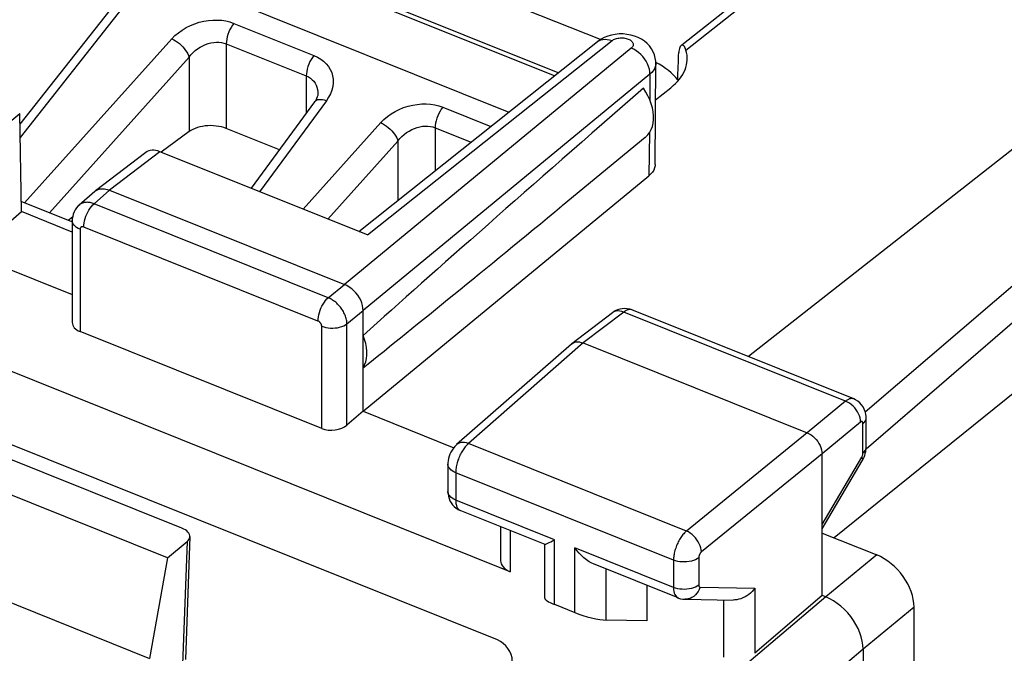
# Model space of a CAD drawing. Units: millimetres. Extents: x -18.9 to 17.2, y -24.1 to 27.1.
# Drawn here: x -6.5 to 4.3, y 14.7 to 21.7 of the extents above; entities that cross this region are included whole.
import ezdxf

# ---------------------------------------------------------------- set-up
doc = ezdxf.new("R2010")
doc.units = ezdxf.units.MM
doc.header["$LTSCALE"] = 16.335
doc.layers.get('0').update_dxf_attribs({"linetype": 'CONTINUOUS'})
for name, color, linetype in [('ASSI', 7, 'CONTINUOUS'), ('DRAFT', 7, 'CONTINUOUS'), ('RACCORDO', 7, 'CONTINUOUS')]:
    doc.layers.add(name, color=color, linetype=linetype)

msp = doc.modelspace()

# ---------------------------------------------------------------- linework, layer by layer
at = {"color": 7, "linetype": 'CONTINUOUS'}
for p, q in [((-1.263, 14.847), (-13.223, 19.65)), ((-4.727, 16.076), (-9.193, 17.87)), ((-4.706, 16.066), (-4.727, 16.076)), ((-4.689, 16.056), (-4.706, 16.066)), ((-4.674, 16.045), (-4.689, 16.056)), ((-4.662, 16.033), (-4.674, 16.045)), ((-4.652, 16.02), (-4.662, 16.033)), ((-4.645, 16.007), (-4.652, 16.02)), ((-4.642, 15.993), (-4.645, 16.007)), ((-4.885, 15.751), (-4.672, 15.929)), ((-4.672, 15.929), (-4.72, 14.579)), ((-4.641, 15.983), (-4.689, 14.634)), ((-4.672, 15.929), (-4.659, 15.941)), ((-4.659, 15.941), (-4.65, 15.954)), ((-4.65, 15.954), (-4.644, 15.966)), ((-4.644, 15.966), (-4.642, 15.98)), ((-4.641, 15.983), (-4.642, 15.993)), ((-4.642, 15.98), (-4.641, 15.983))]:
    msp.add_line(p, q, dxfattribs=at)
msp.add_ellipse((-1.264, 14.683), major_axis=(-0.126, 0.155), ratio=0.672964, start_param=-2.450217, end_param=-0.881702, dxfattribs=at)
at = {"layer": 'ASSI', "color": 7, "linetype": 'CONTINUOUS'}
for p, q in [((-0.132, 21.443), (-3.796, 22.914)), ((0.762, 21.385), (2.489, 22.758)), ((0.806, 21.328), (2.616, 22.767)), ((-2.787, 19.335), (-0.164, 21.421)), ((-2.692, 19.297), (-0.006, 21.432)), ((-0.164, 21.421), (-0.149, 21.431)), ((-0.159, 21.425), (-0.164, 21.421)), ((-0.126, 21.447), (-0.159, 21.425)), ((-0.149, 21.431), (-0.129, 21.44)), ((-0.129, 21.44), (-0.107, 21.446)), ((-0.091, 21.466), (-0.126, 21.447)), ((-0.107, 21.446), (-0.083, 21.448)), ((-0.053, 21.481), (-0.091, 21.466)), ((-0.083, 21.448), (-0.058, 21.446)), ((-0.058, 21.446), (-0.032, 21.441)), ((-0.013, 21.493), (-0.053, 21.481)), ((-0.032, 21.441), (-0.006, 21.432)), ((0.029, 21.501), (-0.013, 21.493)), ((-0.006, 21.432), (0.003, 21.438)), ((0.003, 21.438), (0.012, 21.444)), ((0.012, 21.444), (0.022, 21.448)), ((0.022, 21.448), (0.033, 21.452)), ((0.072, 21.505), (0.029, 21.501)), ((0.033, 21.452), (0.045, 21.456)), ((0.045, 21.456), (0.057, 21.458)), ((0.057, 21.458), (0.07, 21.46)), ((0.07, 21.46), (0.083, 21.462)), ((0.115, 21.505), (0.072, 21.505)), ((0.083, 21.462), (0.096, 21.462)), ((0.096, 21.462), (0.11, 21.462)), ((0.11, 21.462), (0.123, 21.461)), ((0.158, 21.501), (0.115, 21.505)), ((0.123, 21.461), (0.136, 21.459)), ((0.136, 21.459), (0.148, 21.456)), ((0.148, 21.456), (0.16, 21.453)), ((0.2, 21.493), (0.158, 21.501)), ((0.16, 21.453), (0.172, 21.449)), ((0.172, 21.449), (0.182, 21.444)), ((0.182, 21.444), (0.192, 21.439)), ((0.192, 21.439), (0.201, 21.433)), ((0.241, 21.482), (0.2, 21.493)), ((0.201, 21.433), (0.208, 21.427)), ((0.208, 21.427), (0.215, 21.42)), ((0.215, 21.42), (0.22, 21.413)), ((0.22, 21.413), (0.224, 21.406)), ((0.224, 21.406), (0.226, 21.399)), ((0.28, 21.467), (0.241, 21.482)), ((0.316, 21.448), (0.28, 21.467)), ((0.349, 21.426), (0.316, 21.448)), ((0.379, 21.401), (0.349, 21.426)), ((5.921, 21.439), (1.493, 17.96)), ((0.205, 21.349), (-2.943, 18.753)), ((0.212, 21.356), (0.205, 21.349)), ((0.232, 21.337), (0.205, 21.349)), ((0.218, 21.362), (0.212, 21.356)), ((0.222, 21.369), (0.218, 21.362)), ((0.225, 21.376), (0.222, 21.369)), ((0.227, 21.384), (0.225, 21.376)), ((0.226, 21.399), (0.227, 21.391)), ((0.227, 21.391), (0.227, 21.384)), ((0.259, 21.321), (0.232, 21.337)), ((0.285, 21.303), (0.259, 21.321)), ((0.309, 21.281), (0.285, 21.303)), ((0.405, 21.373), (0.379, 21.401)), ((0.427, 21.343), (0.405, 21.373)), ((0.445, 21.31), (0.427, 21.343)), ((0.459, 21.276), (0.445, 21.31)), ((0.729, 21.317), (0.728, 21.301)), ((0.731, 21.332), (0.729, 21.317)), ((0.734, 21.345), (0.731, 21.332)), ((0.738, 21.357), (0.734, 21.345)), ((0.743, 21.367), (0.738, 21.357)), ((0.749, 21.374), (0.743, 21.367)), ((0.752, 21.377), (0.749, 21.374)), ((0.755, 21.379), (0.752, 21.377)), ((0.761, 21.381), (0.755, 21.379)), ((0.768, 21.381), (0.761, 21.381)), ((0.775, 21.379), (0.768, 21.381)), ((0.782, 21.374), (0.775, 21.379)), ((0.789, 21.366), (0.782, 21.374)), ((0.795, 21.356), (0.789, 21.366)), ((0.801, 21.344), (0.795, 21.356)), ((0.806, 21.328), (0.801, 21.344)), ((0.331, 21.258), (0.309, 21.281)), ((0.351, 21.232), (0.331, 21.258)), ((0.369, 21.205), (0.351, 21.232)), ((0.384, 21.176), (0.369, 21.205)), ((0.469, 21.241), (0.459, 21.276)), ((0.474, 21.206), (0.469, 21.241)), ((0.475, 21.181), (0.474, 21.206)), ((0.395, 21.147), (0.384, 21.176)), ((0.404, 21.118), (0.395, 21.147)), ((0.409, 21.09), (0.404, 21.118)), ((0.41, 21.062), (0.409, 21.09)), ((0.43, 21.081), (0.41, 21.062)), ((0.447, 21.101), (0.43, 21.081)), ((0.46, 21.122), (0.447, 21.101)), ((0.469, 21.144), (0.46, 21.122)), ((0.468, 20.071), (0.475, 21.181)), ((0.474, 21.166), (0.469, 21.144)), ((0.475, 21.181), (0.474, 21.166)), ((0.41, 21.062), (-2.738, 18.466)), ((0.41, 21.062), (0.408, 20.782)), ((7.068, 21.032), (2.775, 17.35)), ((0.365, 20.866), (0.338, 20.909)), ((0.389, 20.824), (0.365, 20.866)), ((0.472, 20.782), (0.64, 20.914)), ((0.409, 20.78), (0.389, 20.824)), ((0.425, 20.737), (0.409, 20.78)), ((0.437, 20.692), (0.425, 20.737)), ((0.445, 20.649), (0.437, 20.692)), ((0.449, 20.607), (0.445, 20.649)), ((7.086, 20.66), (2.783, 16.945)), ((-7.038, 20.193), (-6.509, 20.63)), ((-6.489, 19.553), (-6.509, 20.63)), ((0.445, 20.527), (0.449, 20.566)), ((0.449, 20.566), (0.449, 20.607)), ((-1.123, 15.597), (-13.364, 20.513)), ((0.409, 20.425), (0.425, 20.456)), ((0.425, 20.456), (0.437, 20.49)), ((0.437, 20.49), (0.445, 20.527)), ((0.359, 20.368), (-0.553, 19.617)), ((0.36, 20.369), (0.365, 20.374)), ((0.365, 20.374), (0.389, 20.398)), ((0.389, 20.398), (0.409, 20.425)), ((0.405, 20.419), (0.4, 19.948)), ((-5.124, 20.204), (-5.678, 19.78)), ((-4.97, 20.212), (-5.523, 19.789)), ((-2.692, 19.297), (-4.97, 20.212)), ((0.452, 20.01), (0.439, 19.988)), ((0.462, 20.033), (0.452, 20.01)), ((0.467, 20.057), (0.462, 20.033)), ((0.468, 20.071), (0.467, 20.057)), ((-2.738, 17.36), (0.4, 19.948)), ((0.422, 19.968), (0.4, 19.948)), ((0.439, 19.988), (0.422, 19.968)), ((-5.523, 19.789), (-5.693, 19.64)), ((-5.678, 19.78), (-5.668, 19.787)), ((-5.668, 19.787), (-5.648, 19.797)), ((-5.648, 19.797), (-5.625, 19.803)), ((-5.625, 19.803), (-5.601, 19.805)), ((-5.601, 19.805), (-5.576, 19.803)), ((-5.576, 19.803), (-5.55, 19.798)), ((-5.55, 19.798), (-5.523, 19.789)), ((-5.523, 19.789), (-2.943, 18.753)), ((-5.684, 19.775), (-5.855, 19.626)), ((-5.684, 19.775), (-5.678, 19.78)), ((-5.937, 19.441), (-6.491, 19.663)), ((-5.899, 19.573), (-5.911, 19.55)), ((-5.885, 19.594), (-5.899, 19.573)), ((-5.869, 19.613), (-5.885, 19.594)), ((-5.854, 19.626), (-5.869, 19.613)), ((-5.847, 19.632), (-5.854, 19.626)), ((-5.839, 19.638), (-5.847, 19.632)), ((-5.83, 19.643), (-5.839, 19.638)), ((-5.82, 19.647), (-5.83, 19.643)), ((-5.81, 19.65), (-5.82, 19.647)), ((-5.8, 19.653), (-5.81, 19.65)), ((-5.789, 19.654), (-5.8, 19.653)), ((-5.778, 19.655), (-5.789, 19.654)), ((-5.767, 19.656), (-5.778, 19.655)), ((-5.756, 19.655), (-5.767, 19.656)), ((-5.761, 19.549), (-5.749, 19.571)), ((-5.745, 19.654), (-5.756, 19.655)), ((-5.749, 19.571), (-5.736, 19.592)), ((-5.734, 19.652), (-5.745, 19.654)), ((-5.736, 19.592), (-5.722, 19.61)), ((-5.724, 19.65), (-5.734, 19.652)), ((-5.713, 19.647), (-5.724, 19.65)), ((-5.722, 19.61), (-5.707, 19.627)), ((-5.703, 19.644), (-5.713, 19.647)), ((-5.707, 19.627), (-5.693, 19.64)), ((-5.693, 19.64), (-5.703, 19.644)), ((-3.121, 18.608), (-5.693, 19.64)), ((-7.038, 19.087), (-6.489, 19.553)), ((-5.932, 19.329), (-6.489, 19.553)), ((-5.931, 19.475), (-5.932, 19.454)), ((-5.927, 19.501), (-5.931, 19.475)), ((-5.92, 19.526), (-5.927, 19.501)), ((-5.911, 19.55), (-5.92, 19.526)), ((-5.797, 19.453), (-5.79, 19.478)), ((-5.79, 19.478), (-5.782, 19.502)), ((-5.782, 19.502), (-5.772, 19.526)), ((-5.772, 19.526), (-5.761, 19.549)), ((-5.931, 19.448), (-5.932, 19.454)), ((-5.932, 19.454), (-5.932, 18.334)), ((-5.928, 19.433), (-5.931, 19.448)), ((-5.922, 19.418), (-5.928, 19.433)), ((-5.912, 19.405), (-5.922, 19.418)), ((-5.9, 19.392), (-5.912, 19.405)), ((-5.884, 19.38), (-5.9, 19.392)), ((-5.866, 19.369), (-5.884, 19.38)), ((-5.846, 19.36), (-5.866, 19.369)), ((-5.845, 19.369), (-5.846, 19.367)), ((-5.846, 19.367), (-5.846, 19.365)), ((-5.846, 19.365), (-5.846, 19.362)), ((-5.846, 19.362), (-5.846, 19.36)), ((-5.846, 19.36), (-5.846, 18.237)), ((-5.844, 19.371), (-5.845, 19.369)), ((-5.843, 19.375), (-5.844, 19.373)), ((-5.844, 19.373), (-5.844, 19.371)), ((-5.842, 19.377), (-5.843, 19.375)), ((-5.84, 19.378), (-5.842, 19.377)), ((-5.839, 19.38), (-5.84, 19.378)), ((-5.838, 19.381), (-5.839, 19.38)), ((-5.836, 19.383), (-5.838, 19.381)), ((-5.834, 19.384), (-5.836, 19.383)), ((-5.833, 19.385), (-5.834, 19.384)), ((-5.831, 19.386), (-5.833, 19.385)), ((-5.829, 19.386), (-5.831, 19.386)), ((-5.827, 19.387), (-5.829, 19.386)), ((-5.825, 19.387), (-5.827, 19.387)), ((-5.822, 19.387), (-5.825, 19.387)), ((-5.82, 19.387), (-5.822, 19.387)), ((-5.818, 19.387), (-5.82, 19.387)), ((-5.816, 19.387), (-5.818, 19.387)), ((-5.814, 19.387), (-5.816, 19.387)), ((-5.812, 19.386), (-5.814, 19.387)), ((-5.809, 19.386), (-5.812, 19.386)), ((-5.807, 19.385), (-5.809, 19.386)), ((-5.805, 19.384), (-5.807, 19.385)), ((-5.805, 19.384), (-5.804, 19.406)), ((-3.234, 18.351), (-5.805, 19.384)), ((-5.804, 19.406), (-5.802, 19.429)), ((-5.802, 19.429), (-5.797, 19.453)), ((-7.038, 19.087), (-5.932, 18.643)), ((-3.121, 18.608), (-2.943, 18.753)), ((-2.916, 18.74), (-2.943, 18.753)), ((-2.89, 18.724), (-2.916, 18.74)), ((-2.864, 18.706), (-2.89, 18.724)), ((-2.84, 18.684), (-2.864, 18.706)), ((-3.15, 18.577), (-3.136, 18.594)), ((-3.136, 18.594), (-3.121, 18.608)), ((-3.109, 18.602), (-3.121, 18.608)), ((-3.097, 18.596), (-3.109, 18.602)), ((-3.085, 18.59), (-3.097, 18.596)), ((-2.818, 18.66), (-2.84, 18.684)), ((-2.798, 18.635), (-2.818, 18.66)), ((-2.78, 18.607), (-2.798, 18.635)), ((-2.765, 18.579), (-2.78, 18.607)), ((-3.21, 18.469), (-3.201, 18.493)), ((-3.201, 18.493), (-3.19, 18.516)), ((-3.19, 18.516), (-3.177, 18.538)), ((-3.177, 18.538), (-3.164, 18.559)), ((-3.164, 18.559), (-3.15, 18.577)), ((-3.073, 18.582), (-3.085, 18.59)), ((-3.062, 18.574), (-3.073, 18.582)), ((-3.05, 18.566), (-3.062, 18.574)), ((-3.039, 18.557), (-3.05, 18.566)), ((-3.028, 18.547), (-3.039, 18.557)), ((-3.018, 18.537), (-3.028, 18.547)), ((-3.008, 18.526), (-3.018, 18.537)), ((-2.998, 18.515), (-3.008, 18.526)), ((-2.988, 18.504), (-2.998, 18.515)), ((-2.979, 18.492), (-2.988, 18.504)), ((-2.971, 18.48), (-2.979, 18.492)), ((-2.753, 18.55), (-2.765, 18.579)), ((-2.745, 18.522), (-2.753, 18.55)), ((-2.74, 18.493), (-2.745, 18.522)), ((-2.738, 18.466), (-2.74, 18.493)), ((0.107, 18.487), (0.08, 18.482)), ((0.135, 18.489), (0.107, 18.487)), ((0.162, 18.487), (0.135, 18.489)), ((0.189, 18.482), (0.162, 18.487)), ((-3.233, 18.373), (-3.23, 18.396)), ((-3.23, 18.396), (-3.225, 18.42)), ((-3.225, 18.42), (-3.219, 18.445)), ((-3.219, 18.445), (-3.21, 18.469)), ((-2.963, 18.467), (-2.971, 18.48)), ((-2.955, 18.455), (-2.963, 18.467)), ((-2.949, 18.442), (-2.955, 18.455)), ((-2.942, 18.429), (-2.949, 18.442)), ((-2.937, 18.416), (-2.942, 18.429)), ((-2.932, 18.403), (-2.937, 18.416)), ((-2.928, 18.391), (-2.932, 18.403)), ((-2.924, 18.378), (-2.928, 18.391)), ((-2.921, 18.366), (-2.924, 18.378)), ((-2.916, 18.321), (-2.738, 18.466)), ((-2.738, 17.36), (-2.738, 18.466)), ((-0.001, 18.442), (-0.446, 18.102)), ((0.122, 18.449), (-0.321, 18.11)), ((0.007, 18.448), (-0.001, 18.442)), ((0.005, 18.447), (-0.001, 18.442)), ((0.028, 18.462), (0.005, 18.447)), ((0.023, 18.456), (0.007, 18.448)), ((0.041, 18.46), (0.023, 18.456)), ((0.053, 18.473), (0.028, 18.462)), ((0.06, 18.462), (0.041, 18.46)), ((0.08, 18.482), (0.053, 18.473)), ((0.08, 18.461), (0.06, 18.462)), ((0.101, 18.456), (0.08, 18.461)), ((0.122, 18.449), (0.101, 18.456)), ((0.131, 18.455), (0.122, 18.449)), ((2.558, 17.471), (0.122, 18.449)), ((0.139, 18.461), (0.131, 18.455)), ((0.148, 18.466), (0.139, 18.461)), ((0.156, 18.47), (0.148, 18.466)), ((0.165, 18.473), (0.156, 18.47)), ((0.173, 18.476), (0.165, 18.473)), ((0.181, 18.477), (0.173, 18.476)), ((0.188, 18.478), (0.181, 18.477)), ((0.196, 18.478), (0.188, 18.478)), ((0.214, 18.474), (0.189, 18.482)), ((0.203, 18.477), (0.196, 18.478)), ((0.21, 18.475), (0.203, 18.477)), ((0.213, 18.474), (0.21, 18.475)), ((2.648, 17.496), (0.213, 18.474)), ((-3.234, 18.351), (-3.233, 18.373)), ((-3.231, 18.35), (-3.234, 18.351)), ((-3.229, 18.349), (-3.231, 18.35)), ((-3.226, 18.348), (-3.229, 18.349)), ((-3.224, 18.346), (-3.226, 18.348)), ((-3.222, 18.345), (-3.224, 18.346)), ((-3.219, 18.343), (-3.222, 18.345)), ((-3.217, 18.341), (-3.219, 18.343)), ((-3.215, 18.339), (-3.217, 18.341)), ((-3.213, 18.337), (-3.215, 18.339)), ((-3.211, 18.335), (-3.213, 18.337)), ((-3.209, 18.333), (-3.211, 18.335)), ((-3.207, 18.331), (-3.209, 18.333)), ((-3.205, 18.328), (-3.207, 18.331)), ((-3.203, 18.326), (-3.205, 18.328)), ((-3.202, 18.323), (-3.203, 18.326)), ((-3.2, 18.321), (-3.202, 18.323)), ((-3.199, 18.318), (-3.2, 18.321)), ((-3.198, 18.316), (-3.199, 18.318)), ((-3.197, 18.313), (-3.198, 18.316)), ((-3.196, 18.311), (-3.197, 18.313)), ((-3.195, 18.308), (-3.196, 18.311)), ((-3.194, 18.306), (-3.195, 18.308)), ((-3.194, 18.303), (-3.194, 18.306)), ((-3.193, 18.301), (-3.194, 18.303)), ((-3.193, 18.298), (-3.193, 18.301)), ((-3.193, 18.296), (-3.193, 18.298)), ((-3.193, 18.294), (-3.193, 18.296)), ((-3.193, 17.171), (-3.193, 18.294)), ((-3.193, 18.294), (-3.171, 18.286)), ((-3.171, 18.286), (-3.147, 18.28)), ((-3.147, 18.28), (-3.122, 18.276)), ((-3.122, 18.276), (-3.097, 18.274)), ((-3.097, 18.274), (-3.071, 18.273)), ((-3.071, 18.273), (-3.045, 18.275)), ((-3.045, 18.275), (-3.02, 18.278)), ((-3.02, 18.278), (-2.996, 18.283)), ((-2.996, 18.283), (-2.973, 18.29)), ((-2.973, 18.29), (-2.952, 18.299)), ((-2.952, 18.299), (-2.933, 18.309)), ((-2.933, 18.309), (-2.916, 18.321)), ((-2.919, 18.354), (-2.921, 18.366)), ((-2.918, 18.342), (-2.919, 18.354)), ((-2.917, 18.331), (-2.918, 18.342)), ((-2.916, 18.321), (-2.917, 18.331)), ((-2.916, 17.206), (-2.916, 18.321)), ((-3.193, 17.171), (-5.846, 18.237)), ((-2.722, 18.149), (-2.738, 18.194)), ((-2.709, 18.105), (-2.722, 18.149)), ((-2.701, 18.062), (-2.709, 18.105)), ((-2.697, 18.02), (-2.701, 18.062)), ((-0.45, 18.098), (-1.712, 16.993)), ((-0.321, 18.11), (-1.582, 17.005)), ((-0.45, 18.099), (-0.446, 18.102)), ((-0.446, 18.102), (-0.437, 18.108)), ((-0.437, 18.108), (-0.421, 18.116)), ((-0.421, 18.116), (-0.403, 18.121)), ((-0.403, 18.121), (-0.384, 18.122)), ((-0.384, 18.122), (-0.364, 18.121)), ((-0.364, 18.121), (-0.343, 18.117)), ((-0.343, 18.117), (-0.321, 18.11)), ((-0.321, 18.11), (2.136, 17.123)), ((-2.701, 17.939), (-2.697, 17.978)), ((-2.697, 17.978), (-2.697, 18.02)), ((-2.738, 17.837), (-2.722, 17.869)), ((-2.722, 17.869), (-2.709, 17.903)), ((-2.709, 17.903), (-2.701, 17.939)), ((2.558, 17.471), (2.136, 17.123)), ((2.566, 17.477), (2.558, 17.471)), ((2.58, 17.461), (2.558, 17.471)), ((2.575, 17.482), (2.566, 17.477)), ((2.583, 17.487), (2.575, 17.482)), ((2.601, 17.448), (2.58, 17.461)), ((2.591, 17.491), (2.583, 17.487)), ((2.599, 17.495), (2.591, 17.491)), ((2.607, 17.497), (2.599, 17.495)), ((2.621, 17.433), (2.601, 17.448)), ((2.615, 17.499), (2.607, 17.497)), ((2.622, 17.5), (2.615, 17.499)), ((2.641, 17.416), (2.621, 17.433)), ((2.63, 17.5), (2.622, 17.5)), ((2.637, 17.499), (2.63, 17.5)), ((2.643, 17.498), (2.637, 17.499)), ((2.659, 17.397), (2.641, 17.416)), ((2.648, 17.496), (2.643, 17.498)), ((2.668, 17.487), (2.648, 17.496)), ((2.693, 17.472), (2.668, 17.487)), ((2.715, 17.453), (2.693, 17.472)), ((2.734, 17.432), (2.715, 17.453)), ((2.751, 17.409), (2.734, 17.432)), ((2.764, 17.384), (2.751, 17.409)), ((-2.738, 17.36), (-2.916, 17.206)), ((-2.738, 17.36), (-1.743, 16.96)), ((2.675, 17.377), (2.659, 17.397)), ((2.689, 17.355), (2.675, 17.377)), ((2.701, 17.332), (2.689, 17.355)), ((2.71, 17.309), (2.701, 17.332)), ((2.717, 17.286), (2.71, 17.309)), ((2.774, 17.357), (2.764, 17.384)), ((2.78, 17.329), (2.774, 17.357)), ((2.783, 17.301), (2.78, 17.329)), ((2.784, 17.288), (2.783, 17.301)), ((2.722, 17.241), (2.3, 16.893)), ((2.721, 17.263), (2.717, 17.286)), ((2.722, 17.241), (2.721, 17.263)), ((2.724, 17.242), (2.722, 17.241)), ((2.725, 17.243), (2.724, 17.242)), ((2.727, 17.244), (2.725, 17.243)), ((2.728, 17.245), (2.727, 17.244)), ((2.73, 17.246), (2.728, 17.245)), ((2.732, 17.246), (2.73, 17.246)), ((2.733, 17.247), (2.732, 17.246)), ((2.734, 17.247), (2.733, 17.247)), ((2.736, 17.247), (2.734, 17.247)), ((2.737, 17.247), (2.736, 17.247)), ((2.739, 17.247), (2.737, 17.247)), ((2.74, 17.246), (2.739, 17.247)), ((2.741, 17.245), (2.74, 17.246)), ((2.742, 17.245), (2.741, 17.245)), ((2.743, 17.244), (2.742, 17.245)), ((2.744, 17.243), (2.743, 17.244)), ((2.745, 17.241), (2.744, 17.243)), ((2.746, 17.24), (2.745, 17.241)), ((2.747, 17.239), (2.746, 17.24)), ((2.747, 17.237), (2.747, 17.239)), ((2.748, 17.235), (2.747, 17.237)), ((2.748, 17.233), (2.748, 17.235)), ((2.749, 17.231), (2.748, 17.233)), ((2.749, 17.223), (2.762, 17.236)), ((2.749, 17.229), (2.749, 17.231)), ((2.749, 17.227), (2.749, 17.229)), ((2.749, 17.225), (2.749, 17.227)), ((2.749, 17.223), (2.749, 17.225)), ((2.749, 16.902), (2.749, 17.223)), ((2.762, 17.236), (2.773, 17.25)), ((2.773, 17.25), (2.779, 17.264)), ((2.779, 17.264), (2.783, 17.279)), ((2.783, 17.279), (2.784, 17.288)), ((2.784, 16.966), (2.784, 17.288)), ((2.136, 17.123), (0.811, 16.044)), ((2.136, 17.123), (2.158, 17.113)), ((2.158, 17.113), (2.179, 17.1)), ((2.179, 17.1), (2.199, 17.085)), ((2.199, 17.085), (2.218, 17.068)), ((-1.732, 16.974), (-1.748, 16.955)), ((-1.714, 16.991), (-1.732, 16.974)), ((-1.712, 16.993), (-1.714, 16.991)), ((-1.699, 17.003), (-1.712, 16.993)), ((-1.683, 17.011), (-1.699, 17.003)), ((-1.665, 17.015), (-1.683, 17.011)), ((-1.645, 17.017), (-1.665, 17.015)), ((-1.625, 17.016), (-1.645, 17.017)), ((-1.604, 17.012), (-1.625, 17.016)), ((-1.611, 16.977), (-1.618, 16.968)), ((-1.603, 16.985), (-1.611, 16.977)), ((-1.582, 17.005), (-1.604, 17.012)), ((-1.596, 16.992), (-1.603, 16.985)), ((-1.589, 16.999), (-1.596, 16.992)), ((-1.582, 17.005), (-1.589, 16.999)), ((0.811, 16.044), (-1.582, 17.005)), ((2.218, 17.068), (2.236, 17.049)), ((2.236, 17.049), (2.252, 17.028)), ((2.252, 17.028), (2.266, 17.006)), ((2.266, 17.006), (2.278, 16.984)), ((2.278, 16.984), (2.288, 16.961)), ((-1.793, 16.866), (-1.8, 16.842)), ((-1.785, 16.89), (-1.793, 16.866)), ((-1.774, 16.912), (-1.785, 16.89)), ((-1.762, 16.934), (-1.774, 16.912)), ((-1.748, 16.955), (-1.762, 16.934)), ((-1.675, 16.876), (-1.681, 16.862)), ((-1.669, 16.889), (-1.675, 16.876)), ((-1.662, 16.902), (-1.669, 16.889)), ((-1.655, 16.914), (-1.662, 16.902)), ((-1.648, 16.926), (-1.655, 16.914)), ((-1.64, 16.938), (-1.648, 16.926)), ((-1.633, 16.948), (-1.64, 16.938)), ((-1.625, 16.959), (-1.633, 16.948)), ((-1.618, 16.968), (-1.625, 16.959)), ((2.3, 16.893), (0.975, 15.814)), ((2.288, 16.961), (2.294, 16.938)), ((2.294, 16.938), (2.299, 16.915)), ((2.299, 16.915), (2.3, 16.893)), ((2.3, 15.337), (2.3, 16.893)), ((2.738, 16.86), (2.741, 16.865)), ((2.741, 16.865), (2.743, 16.87)), ((2.743, 16.87), (2.745, 16.875)), ((2.745, 16.875), (2.746, 16.881)), ((2.746, 16.881), (2.748, 16.886)), ((2.748, 16.886), (2.749, 16.892)), ((2.749, 16.902), (2.762, 16.915)), ((2.749, 16.897), (2.749, 16.902)), ((2.749, 16.892), (2.749, 16.897)), ((2.761, 16.854), (2.768, 16.875)), ((2.762, 16.915), (2.773, 16.928)), ((2.768, 16.875), (2.774, 16.895)), ((2.773, 16.928), (2.779, 16.943)), ((2.774, 16.895), (2.779, 16.917)), ((2.779, 16.943), (2.783, 16.957)), ((2.779, 16.917), (2.782, 16.938)), ((2.782, 16.938), (2.784, 16.96)), ((2.783, 16.957), (2.784, 16.966)), ((2.784, 16.96), (2.784, 16.966)), ((-1.807, 16.793), (-1.808, 16.779)), ((-1.807, 16.773), (-1.808, 16.779)), ((-1.808, 16.779), (-1.808, 16.479)), ((-1.805, 16.817), (-1.807, 16.793)), ((-1.804, 16.758), (-1.807, 16.773)), ((-1.8, 16.842), (-1.805, 16.817)), ((-1.798, 16.743), (-1.804, 16.758)), ((-1.713, 16.764), (-1.716, 16.75)), ((-1.71, 16.778), (-1.713, 16.764)), ((-1.706, 16.792), (-1.71, 16.778)), ((-1.702, 16.806), (-1.706, 16.792)), ((-1.698, 16.821), (-1.702, 16.806)), ((-1.692, 16.835), (-1.698, 16.821)), ((-1.687, 16.848), (-1.692, 16.835)), ((-1.681, 16.862), (-1.687, 16.848)), ((2.3, 16.116), (2.735, 16.854)), ((2.3, 16.068), (2.742, 16.817)), ((2.735, 16.854), (2.738, 16.86)), ((2.735, 16.854), (2.741, 16.843)), ((2.741, 16.843), (2.744, 16.832)), ((2.742, 16.817), (2.751, 16.834)), ((2.744, 16.823), (2.742, 16.817)), ((2.744, 16.832), (2.744, 16.823)), ((2.751, 16.834), (2.761, 16.854)), ((-1.788, 16.73), (-1.798, 16.743)), ((-1.776, 16.717), (-1.788, 16.73)), ((-1.76, 16.705), (-1.776, 16.717)), ((-1.742, 16.694), (-1.76, 16.705)), ((-1.722, 16.685), (-1.742, 16.694)), ((-1.721, 16.71), (-1.722, 16.697)), ((-1.722, 16.697), (-1.722, 16.685)), ((-1.722, 16.685), (-1.722, 16.385)), ((0.669, 15.724), (-1.722, 16.685)), ((-1.72, 16.723), (-1.721, 16.71)), ((-1.718, 16.737), (-1.72, 16.723)), ((-1.716, 16.75), (-1.718, 16.737)), ((-1.808, 16.479), (-1.806, 16.452)), ((-1.807, 16.472), (-1.808, 16.479)), ((-1.804, 16.458), (-1.807, 16.472)), ((-1.806, 16.452), (-1.802, 16.426)), ((-1.798, 16.443), (-1.804, 16.458)), ((-1.788, 16.43), (-1.798, 16.443)), ((-1.802, 16.426), (-1.795, 16.401)), ((-1.795, 16.401), (-1.785, 16.377)), ((-1.776, 16.417), (-1.788, 16.43)), ((-1.785, 16.377), (-1.772, 16.353)), ((-1.76, 16.405), (-1.776, 16.417)), ((-1.772, 16.353), (-1.757, 16.332)), ((-1.742, 16.394), (-1.76, 16.405)), ((-1.757, 16.332), (-1.738, 16.312)), ((-1.722, 16.385), (-1.742, 16.394)), ((-1.722, 16.385), (-1.722, 16.375)), ((-0.639, 15.949), (-1.722, 16.385)), ((-1.722, 16.375), (-1.722, 16.365)), ((-1.722, 16.365), (-1.721, 16.355)), ((-1.721, 16.355), (-1.719, 16.345)), ((-1.719, 16.345), (-1.717, 16.336)), ((-1.717, 16.336), (-1.715, 16.327)), ((-1.715, 16.327), (-1.712, 16.318)), ((-1.738, 16.312), (-1.718, 16.295)), ((-1.718, 16.295), (-1.696, 16.281)), ((-1.712, 16.318), (-1.709, 16.31)), ((-1.709, 16.31), (-1.705, 16.302)), ((-1.705, 16.302), (-1.701, 16.295)), ((-1.701, 16.295), (-1.696, 16.288)), ((-1.696, 16.288), (-1.691, 16.283)), ((-1.696, 16.281), (-1.672, 16.27)), ((-1.691, 16.283), (-1.685, 16.278)), ((-1.685, 16.278), (-1.679, 16.274)), ((-1.679, 16.274), (-1.672, 16.27)), ((-0.741, 15.896), (-1.672, 16.27)), ((-1.229, 16.092), (-1.229, 15.719)), ((-1.123, 16.049), (-1.123, 15.597)), ((0.773, 16.005), (0.765, 15.995)), ((0.781, 16.014), (0.773, 16.005)), ((0.788, 16.023), (0.781, 16.014)), ((0.796, 16.03), (0.788, 16.023)), ((0.804, 16.038), (0.796, 16.03)), ((0.811, 16.044), (0.804, 16.038)), ((0.832, 16.034), (0.811, 16.044)), ((0.853, 16.021), (0.832, 16.034)), ((0.873, 16.006), (0.853, 16.021)), ((0.892, 15.989), (0.873, 16.006)), ((2.3, 16.022), (2.9, 15.781)), ((-0.745, 15.306), (-0.745, 15.896)), ((-0.744, 15.898), (-0.742, 15.898)), ((-0.742, 15.898), (-0.734, 15.899)), ((-0.734, 15.899), (-0.724, 15.903)), ((-0.724, 15.903), (-0.711, 15.909)), ((-0.711, 15.909), (-0.696, 15.917)), ((-0.696, 15.917), (-0.679, 15.926)), ((-0.679, 15.926), (-0.659, 15.937)), ((-0.659, 15.937), (-0.639, 15.949)), ((-0.639, 15.239), (-0.639, 15.949)), ((0.709, 15.898), (0.703, 15.884)), ((0.715, 15.911), (0.709, 15.898)), ((0.722, 15.924), (0.715, 15.911)), ((0.728, 15.937), (0.722, 15.924)), ((0.735, 15.95), (0.728, 15.937)), ((0.742, 15.962), (0.735, 15.95)), ((0.75, 15.973), (0.742, 15.962)), ((0.757, 15.985), (0.75, 15.973)), ((0.765, 15.995), (0.757, 15.985)), ((0.91, 15.969), (0.892, 15.989)), ((0.926, 15.949), (0.91, 15.969)), ((0.94, 15.927), (0.926, 15.949)), ((0.952, 15.905), (0.94, 15.927)), ((0.962, 15.882), (0.952, 15.905)), ((-0.391, 15.829), (-0.414, 15.859)), ((-0.414, 15.149), (-0.414, 15.859)), ((0.669, 15.424), (-0.414, 15.859)), ((-0.367, 15.801), (-0.391, 15.829)), ((-0.342, 15.774), (-0.367, 15.801)), ((0.675, 15.788), (0.673, 15.775)), ((0.678, 15.802), (0.675, 15.788)), ((0.681, 15.815), (0.678, 15.802)), ((0.685, 15.829), (0.681, 15.815)), ((0.689, 15.843), (0.685, 15.829)), ((0.693, 15.857), (0.689, 15.843)), ((0.698, 15.871), (0.693, 15.857)), ((0.703, 15.884), (0.698, 15.871)), ((0.953, 15.783), (0.952, 15.78)), ((0.954, 15.785), (0.953, 15.783)), ((0.955, 15.788), (0.954, 15.785)), ((0.957, 15.791), (0.955, 15.788)), ((0.958, 15.793), (0.957, 15.791)), ((0.959, 15.796), (0.958, 15.793)), ((0.961, 15.798), (0.959, 15.796)), ((0.962, 15.8), (0.961, 15.798)), ((0.969, 15.859), (0.962, 15.882)), ((0.964, 15.803), (0.962, 15.8)), ((0.965, 15.805), (0.964, 15.803)), ((0.967, 15.807), (0.965, 15.805)), ((0.969, 15.809), (0.967, 15.807)), ((0.973, 15.836), (0.969, 15.859)), ((0.97, 15.81), (0.969, 15.809)), ((0.972, 15.812), (0.97, 15.81)), ((0.973, 15.813), (0.972, 15.812)), ((0.975, 15.814), (0.973, 15.836)), ((0.975, 15.814), (0.973, 15.813)), ((-0.315, 15.749), (-0.342, 15.774)), ((-0.286, 15.727), (-0.315, 15.749)), ((-0.257, 15.707), (-0.286, 15.727)), ((-0.228, 15.691), (-0.257, 15.707)), ((-0.211, 15.683), (-0.228, 15.691)), ((0.72, 15.309), (-0.211, 15.683)), ((0.67, 15.736), (0.669, 15.724)), ((0.669, 15.724), (0.669, 15.424)), ((0.691, 15.716), (0.669, 15.724)), ((0.672, 15.762), (0.67, 15.749)), ((0.67, 15.749), (0.67, 15.736)), ((0.673, 15.775), (0.672, 15.762)), ((0.715, 15.71), (0.691, 15.716)), ((0.74, 15.706), (0.715, 15.71)), ((0.765, 15.704), (0.74, 15.706)), ((0.791, 15.704), (0.765, 15.704)), ((0.817, 15.705), (0.791, 15.704)), ((0.842, 15.708), (0.817, 15.705)), ((0.866, 15.714), (0.842, 15.708)), ((0.889, 15.721), (0.866, 15.714)), ((0.91, 15.729), (0.889, 15.721)), ((0.929, 15.739), (0.91, 15.729)), ((0.946, 15.751), (0.929, 15.739)), ((0.947, 15.761), (0.946, 15.758)), ((0.946, 15.758), (0.946, 15.756)), ((0.946, 15.756), (0.946, 15.753)), ((0.946, 15.753), (0.946, 15.751)), ((0.946, 15.751), (0.946, 15.451)), ((0.948, 15.766), (0.947, 15.764)), ((0.947, 15.764), (0.947, 15.761)), ((0.949, 15.772), (0.948, 15.769)), ((0.948, 15.769), (0.948, 15.766)), ((0.95, 15.774), (0.949, 15.772)), ((0.951, 15.777), (0.95, 15.774)), ((0.952, 15.78), (0.951, 15.777)), ((2.9, 15.781), (2.341, 15.32)), ((-0.069, 15.066), (-0.069, 15.626)), ((0.375, 15.448), (0.375, 15.059)), ((0.669, 15.424), (0.67, 15.401)), ((0.691, 15.416), (0.669, 15.424)), ((0.67, 15.401), (0.673, 15.38)), ((0.673, 15.38), (0.678, 15.361)), ((0.678, 15.361), (0.685, 15.345)), ((0.715, 15.41), (0.691, 15.416)), ((0.74, 15.406), (0.715, 15.41)), ((0.765, 15.404), (0.74, 15.406)), ((0.791, 15.403), (0.765, 15.404)), ((0.817, 15.405), (0.791, 15.403)), ((0.842, 15.408), (0.817, 15.405)), ((0.866, 15.414), (0.842, 15.408)), ((0.889, 15.421), (0.866, 15.414)), ((0.91, 15.429), (0.889, 15.421)), ((0.929, 15.439), (0.91, 15.429)), ((0.926, 15.36), (0.91, 15.342)), ((0.94, 15.381), (0.926, 15.36)), ((0.946, 15.451), (0.929, 15.439)), ((0.952, 15.403), (0.94, 15.381)), ((0.946, 15.451), (0.946, 15.446)), ((0.946, 15.446), (0.947, 15.442)), ((0.947, 15.442), (0.948, 15.438)), ((0.948, 15.438), (0.949, 15.435)), ((0.949, 15.435), (0.951, 15.432)), ((0.951, 15.432), (0.953, 15.43)), ((0.961, 15.427), (0.952, 15.403)), ((0.953, 15.43), (0.955, 15.428)), ((0.955, 15.428), (0.958, 15.427)), ((0.958, 15.427), (0.961, 15.427)), ((0.961, 15.427), (1.563, 15.418)), ((1.514, 15.363), (1.495, 15.348)), ((1.532, 15.38), (1.514, 15.363)), ((1.548, 15.399), (1.532, 15.38)), ((1.563, 15.418), (1.548, 15.399)), ((1.563, 15.418), (1.563, 14.701)), ((0.685, 15.345), (0.693, 15.331)), ((0.693, 15.331), (0.703, 15.32)), ((0.703, 15.32), (0.715, 15.312)), ((0.715, 15.312), (0.72, 15.309)), ((0.72, 15.309), (0.724, 15.308)), ((0.724, 15.308), (0.747, 15.301)), ((0.747, 15.301), (0.771, 15.296)), ((0.771, 15.296), (0.796, 15.294)), ((0.796, 15.294), (1.323, 15.286)), ((0.808, 15.294), (0.796, 15.294)), ((0.83, 15.298), (0.808, 15.294)), ((0.851, 15.304), (0.83, 15.298)), ((0.872, 15.314), (0.851, 15.304)), ((0.892, 15.326), (0.872, 15.314)), ((0.91, 15.342), (0.892, 15.326)), ((1.217, 15.288), (1.217, 14.657)), ((1.341, 15.287), (1.323, 15.286)), ((1.364, 15.289), (1.341, 15.287)), ((1.387, 15.294), (1.364, 15.289)), ((1.409, 15.301), (1.387, 15.294)), ((1.432, 15.31), (1.409, 15.301)), ((1.454, 15.321), (1.432, 15.31)), ((2.341, 15.32), (1.449, 14.564)), ((1.475, 15.333), (1.454, 15.321)), ((1.495, 15.348), (1.475, 15.333)), ((2.3, 15.337), (1.563, 14.701)), ((2.341, 15.32), (2.3, 15.337)), ((2.384, 15.3), (2.341, 15.32)), ((2.425, 15.277), (2.384, 15.3)), ((2.467, 15.249), (2.425, 15.277)), ((2.507, 15.217), (2.467, 15.249)), ((-0.639, 15.239), (-0.414, 15.149)), ((2.546, 15.182), (2.507, 15.217)), ((2.582, 15.144), (2.546, 15.182)), ((2.615, 15.104), (2.582, 15.144)), ((3.31, 15.207), (2.751, 14.746)), ((3.31, 12.441), (3.31, 15.207)), ((0.375, 15.059), (-0.069, 15.066)), ((2.644, 15.062), (2.615, 15.104)), ((2.671, 15.018), (2.644, 15.062)), ((2.695, 14.973), (2.671, 15.018)), ((2.715, 14.926), (2.695, 14.973)), ((2.73, 14.88), (2.715, 14.926)), ((2.742, 14.834), (2.73, 14.88)), ((2.748, 14.789), (2.742, 14.834)), ((2.751, 14.746), (1.858, 13.99)), ((2.751, 14.746), (2.748, 14.789)), ((2.751, 14.746), (2.751, 12.37))]:
    msp.add_line(p, q, dxfattribs=at)
for centre, major_axis, ratio, start_param, end_param in [((-0.18, 21.243), (1, -0.012), 0.561598, 5.679956, 6.457102), ((1.977, 69.922), (3.362, 94.607), 0.005881, -2.11406, -2.110345), ((-0.201, 20.77), (1.001, 0), 0.573207, 0.411601, 0.829415), ((10.208, 29.024), (14.725, 12.526), 0.01476, 2.292772, 2.63226), ((-4.966, 20.01), (-0.163, 0.19), 0.655396, -0.897493, -0.034983), ((10.208, 29.024), (14.725, 12.526), 0.01476, -2.657371, -2.403004), ((-5.732, 18.339), (0.2, 0.008), 0.608157, 3.117973, 4.07775), ((-3.078, 17.274), (0.2, 0.008), 0.608157, -2.205435, -0.652092), ((-0.979, 15.725), (0.25, 0.01), 0.608157, 3.117973, 4.07775), ((2.9, 15.372), (-0.317, 0.387), 0.67121, -2.455209, -0.884717), ((-0.495, 15.238), (0.25, -0.07), 0.173014, -3.091536, -2.133205), ((-0.271, 15.148), (0.25, -0.07), 0.173014, -2.133205, -0.579862)]:
    msp.add_ellipse(centre, major_axis=major_axis, ratio=ratio, start_param=start_param, end_param=end_param, dxfattribs=at)
at = {"layer": 'DRAFT', "color": 7, "linetype": 'CONTINUOUS'}
for p, q in [((7.649, 20.178), (2.432, 15.969)), ((-4.885, 15.751), (-9.713, 17.69)), ((-9.937, 16.595), (-5.083, 14.645)), ((-4.885, 15.751), (-5.083, 14.645))]:
    msp.add_line(p, q, dxfattribs=at)
at = {"layer": 'RACCORDO', "color": 7, "linetype": 'CONTINUOUS'}
for p, q in [((-0.638, 21.044), (-4.135, 22.449)), ((-0.596, 21.078), (-4.061, 22.47)), ((-5.181, 22.199), (-6.507, 20.515)), ((-5.047, 22.218), (-6.504, 20.367)), ((-5.047, 22.217), (-1.137, 20.647)), ((-4.587, 21.617), (-4.538, 21.633)), ((-4.538, 21.633), (-4.488, 21.645)), ((-4.488, 21.645), (-4.437, 21.653)), ((-4.437, 21.653), (-4.388, 21.658)), ((-4.388, 21.658), (-4.338, 21.658)), ((-4.338, 21.658), (-4.291, 21.655)), ((-4.291, 21.655), (-4.245, 21.648)), ((-4.245, 21.648), (-4.2, 21.637)), ((-4.2, 21.637), (-4.158, 21.622)), ((-4.158, 21.622), (-4.173, 21.601)), ((-4.158, 21.622), (-3.279, 21.269)), ((-4.804, 21.487), (-4.766, 21.519)), ((-4.766, 21.519), (-4.726, 21.548)), ((-4.726, 21.548), (-4.682, 21.575)), ((-4.682, 21.575), (-4.635, 21.598)), ((-4.635, 21.598), (-4.587, 21.617)), ((-4.213, 21.527), (-4.222, 21.5)), ((-4.201, 21.553), (-4.213, 21.527)), ((-4.188, 21.578), (-4.201, 21.553)), ((-4.173, 21.601), (-4.188, 21.578)), ((-6.456, 19.649), (-4.839, 21.452)), ((-4.839, 21.452), (-4.804, 21.487)), ((-4.839, 21.452), (-4.818, 21.442)), ((-4.818, 21.442), (-4.797, 21.429)), ((-4.797, 21.429), (-4.776, 21.415)), ((-4.776, 21.415), (-4.756, 21.399)), ((-4.439, 21.399), (-4.409, 21.407)), ((-4.409, 21.407), (-4.379, 21.412)), ((-4.379, 21.412), (-4.349, 21.414)), ((-4.349, 21.414), (-4.321, 21.414)), ((-4.321, 21.414), (-4.293, 21.411)), ((-4.293, 21.411), (-4.266, 21.405)), ((-4.266, 21.405), (-4.241, 21.396)), ((-4.24, 21.421), (-4.241, 21.396)), ((-4.236, 21.447), (-4.24, 21.421)), ((-4.23, 21.473), (-4.236, 21.447)), ((-4.222, 21.5), (-4.23, 21.473)), ((-4.756, 21.399), (-4.737, 21.382)), ((-4.737, 21.382), (-4.718, 21.363)), ((-4.718, 21.363), (-4.702, 21.345)), ((-4.702, 21.345), (-4.687, 21.325)), ((-4.687, 21.325), (-4.674, 21.306)), ((-4.674, 21.306), (-4.663, 21.286)), ((-4.629, 21.276), (-4.606, 21.3)), ((-4.606, 21.3), (-4.581, 21.322)), ((-4.581, 21.322), (-4.555, 21.342)), ((-4.555, 21.342), (-4.527, 21.36)), ((-4.527, 21.36), (-4.498, 21.376)), ((-4.498, 21.376), (-4.469, 21.389)), ((-4.469, 21.389), (-4.439, 21.399)), ((-4.241, 21.396), (-4.241, 20.467)), ((-4.241, 21.396), (-3.362, 21.044)), ((-6.183, 19.539), (-4.649, 21.25)), ((-4.663, 21.286), (-4.655, 21.268)), ((-4.655, 21.268), (-4.649, 21.25)), ((-4.649, 21.25), (-4.629, 21.276)), ((-4.649, 21.25), (-4.649, 20.432)), ((-3.322, 21.201), (-3.334, 21.174)), ((-3.309, 21.225), (-3.322, 21.201)), ((-3.295, 21.248), (-3.309, 21.225)), ((-3.279, 21.269), (-3.295, 21.248)), ((-3.279, 21.269), (-3.24, 21.251)), ((-3.24, 21.251), (-3.204, 21.23)), ((-3.204, 21.23), (-3.172, 21.206)), ((-3.172, 21.206), (-3.143, 21.178)), ((-3.358, 21.094), (-3.361, 21.068)), ((-3.352, 21.12), (-3.358, 21.094)), ((-3.344, 21.148), (-3.352, 21.12)), ((-3.334, 21.174), (-3.344, 21.148)), ((-3.143, 21.178), (-3.119, 21.148)), ((-3.119, 21.148), (-3.099, 21.116)), ((-3.099, 21.116), (-3.083, 21.081)), ((-3.083, 21.081), (-3.073, 21.045)), ((-3.361, 21.068), (-3.362, 21.044)), ((-3.362, 21.044), (-3.362, 20.634)), ((-3.362, 21.044), (-3.339, 21.033)), ((-3.339, 21.033), (-3.317, 21.019)), ((-3.317, 21.019), (-3.298, 21.003)), ((-3.298, 21.003), (-3.281, 20.985)), ((-3.281, 20.985), (-3.266, 20.965)), ((-3.073, 21.045), (-3.067, 21.007)), ((-3.067, 21.007), (-3.066, 20.968)), ((-3.266, 20.965), (-3.254, 20.944)), ((-3.254, 20.944), (-3.245, 20.92)), ((-3.245, 20.92), (-3.238, 20.895)), ((-3.238, 20.895), (-3.235, 20.869)), ((-3.235, 20.869), (-3.234, 20.853)), ((-3.081, 20.888), (-3.096, 20.849)), ((-3.071, 20.928), (-3.081, 20.888)), ((-3.066, 20.968), (-3.071, 20.928)), ((-3.271, 20.758), (-3.968, 19.81)), ((-3.142, 20.771), (-3.876, 19.772)), ((-3.259, 20.776), (-3.271, 20.758)), ((-3.263, 20.767), (-3.271, 20.758)), ((-3.252, 20.774), (-3.263, 20.767)), ((-3.249, 20.795), (-3.259, 20.776)), ((-3.238, 20.78), (-3.252, 20.774)), ((-3.242, 20.813), (-3.249, 20.795)), ((-3.237, 20.83), (-3.242, 20.813)), ((-3.222, 20.783), (-3.238, 20.78)), ((-3.235, 20.845), (-3.237, 20.83)), ((-3.234, 20.853), (-3.235, 20.845)), ((-3.234, 20.853), (-3.234, 20.853)), ((-3.204, 20.783), (-3.222, 20.783)), ((-3.184, 20.782), (-3.204, 20.783)), ((-3.164, 20.777), (-3.184, 20.782)), ((-3.142, 20.771), (-3.164, 20.777)), ((-3.117, 20.81), (-3.142, 20.771)), ((-3.096, 20.849), (-3.117, 20.81)), ((-2.432, 20.627), (-2.388, 20.654)), ((-2.388, 20.654), (-2.341, 20.677)), ((-2.341, 20.677), (-2.294, 20.696)), ((-2.294, 20.696), (-2.244, 20.712)), ((-2.244, 20.712), (-2.194, 20.724)), ((-2.194, 20.724), (-2.144, 20.732)), ((-2.144, 20.732), (-2.094, 20.737)), ((-2.094, 20.737), (-2.045, 20.737)), ((-2.045, 20.737), (-1.997, 20.734)), ((-1.997, 20.734), (-1.951, 20.726)), ((-1.951, 20.726), (-1.907, 20.715)), ((-1.907, 20.715), (-1.864, 20.701)), ((-1.894, 20.657), (-1.907, 20.632)), ((-1.88, 20.68), (-1.894, 20.657)), ((-1.864, 20.701), (-1.88, 20.68)), ((-1.864, 20.701), (-1.337, 20.489)), ((-2.545, 20.531), (-2.51, 20.566)), ((-2.51, 20.566), (-2.472, 20.598)), ((-2.472, 20.598), (-2.432, 20.627)), ((-1.937, 20.552), (-1.943, 20.525)), ((-1.929, 20.579), (-1.937, 20.552)), ((-1.919, 20.606), (-1.929, 20.579)), ((-1.907, 20.632), (-1.919, 20.606)), ((-4.649, 20.432), (-4.956, 20.206)), ((-4.629, 20.445), (-4.649, 20.432)), ((-4.607, 20.457), (-4.629, 20.445)), ((-4.583, 20.468), (-4.607, 20.457)), ((-4.558, 20.477), (-4.583, 20.468)), ((-4.53, 20.484), (-4.558, 20.477)), ((-4.502, 20.49), (-4.53, 20.484)), ((-4.472, 20.495), (-4.502, 20.49)), ((-4.442, 20.497), (-4.472, 20.495)), ((-4.412, 20.498), (-4.442, 20.497)), ((-4.382, 20.497), (-4.412, 20.498)), ((-4.351, 20.494), (-4.382, 20.497)), ((-4.322, 20.49), (-4.351, 20.494)), ((-4.294, 20.484), (-4.322, 20.49)), ((-4.267, 20.476), (-4.294, 20.484)), ((-4.241, 20.467), (-4.267, 20.476)), ((-3.657, 20.233), (-4.241, 20.467)), ((-3.398, 19.58), (-2.545, 20.531)), ((-2.545, 20.531), (-2.524, 20.521)), ((-2.524, 20.521), (-2.503, 20.508)), ((-2.503, 20.508), (-2.483, 20.494)), ((-2.483, 20.494), (-2.462, 20.478)), ((-2.462, 20.478), (-2.443, 20.461)), ((-2.443, 20.461), (-2.425, 20.442)), ((-2.425, 20.442), (-2.408, 20.423)), ((-2.261, 20.421), (-2.234, 20.439)), ((-2.234, 20.439), (-2.205, 20.455)), ((-2.205, 20.455), (-2.175, 20.468)), ((-2.175, 20.468), (-2.145, 20.478)), ((-2.145, 20.478), (-2.115, 20.486)), ((-2.115, 20.486), (-2.085, 20.491)), ((-2.085, 20.491), (-2.056, 20.493)), ((-2.056, 20.493), (-2.027, 20.493)), ((-2.027, 20.493), (-1.999, 20.49)), ((-1.999, 20.49), (-1.972, 20.484)), ((-1.972, 20.484), (-1.947, 20.475)), ((-1.946, 20.5), (-1.947, 20.475)), ((-1.947, 20.475), (-1.947, 20.003)), ((-1.947, 20.475), (-1.553, 20.317)), ((-1.943, 20.525), (-1.946, 20.5)), ((-3.125, 19.471), (-2.356, 20.329)), ((-2.408, 20.423), (-2.393, 20.404)), ((-2.393, 20.404), (-2.38, 20.384)), ((-2.38, 20.384), (-2.37, 20.365)), ((-2.37, 20.365), (-2.361, 20.347)), ((-2.361, 20.347), (-2.356, 20.329)), ((-2.356, 20.329), (-2.335, 20.355)), ((-2.356, 20.329), (-2.356, 19.679)), ((-2.335, 20.355), (-2.313, 20.379)), ((-2.313, 20.379), (-2.288, 20.401)), ((-2.288, 20.401), (-2.261, 20.421)), ((-5.928, 19.493), (-5.978, 19.457))]:
    msp.add_line(p, q, dxfattribs=at)

doc.saveas('drawing.dxf')
